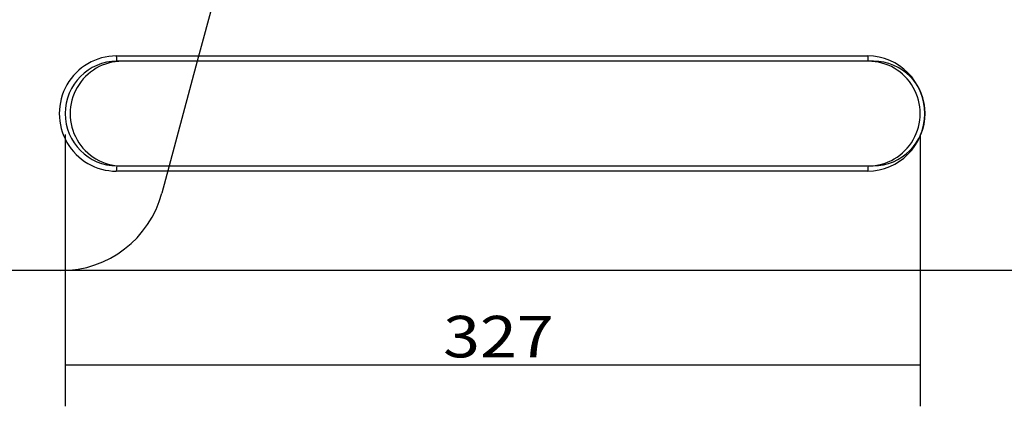
# Model space of a CAD drawing. Units: millimetres. Extents: x 357 to 1848, y 327 to 1253.
# Drawn here: x 762 to 1138, y 867 to 1015 of the extents above; entities that cross this region are included whole.
import ezdxf
from ezdxf.lldxf.tags import DXFTag

# ---------------------------------------------------------------- set-up
doc = ezdxf.new("R2010")
doc.units = ezdxf.units.MM
doc.layers.add('1', color=7, linetype='Continuous')
doc.layers.add('256', color=7, linetype='Continuous')
doc.styles.add('blockfont', font='simplex.shx')
tags = doc.linetypes.add('DASHED', pattern=[25.72, 12.86, -12.86]).pattern_tags.tags
tags[6:7] = [DXFTag(74, 4), DXFTag(75, 0), DXFTag(340, '0'), DXFTag(46, 0.0), DXFTag(50, 0.0), DXFTag(44, 0.0), DXFTag(45, 0.0)]
tags[4:5] = [DXFTag(74, 4), DXFTag(75, 0), DXFTag(340, '0'), DXFTag(46, 0.0), DXFTag(50, 0.0), DXFTag(44, 0.0), DXFTag(45, 0.0)]
doc.dimstyles.get("Standard").update_dxf_attribs({"dimtxt": 0.18, "dimasz": 0.18, "dimexe": 0.18, "dimexo": 0.0625, "dimgap": 0.09, "dimtad": 0, "dimtih": 1, "dimtoh": 1, "dimdec": 4, "dimzin": 0, "dimdsep": 46, "dimtxsty": 'Standard', "dimcen": 0.09, "dimadec": 0, "dimazin": 0, "dimtfac": 1, "dimtdec": 4, "dimtofl": 0, "dimtmove": 0, "dimatfit": 3, "dimfxl": 0, "dimtolj": 1, "dimtzin": 0, "dimarcsym": 0})

# ---------------------------------------------------------------- blocks, each defined once
blk = doc.blocks.new('_D1')
at = {"layer": '256', "color": 252}
for p, q in [((779.39, 971.26), (779.39, 867.36)), ((1106.18, 971.26), (1106.18, 867.36)), ((779.39, 883.23), (1106.18, 883.23))]:
    blk.add_line(p, q, dxfattribs=at)
for points in [[(779.39, 883.23), (795.27, 887.49), (795.27, 878.98), (779.39, 883.23)], [(1106.18, 883.23), (1090.31, 878.98), (1090.31, 887.49), (1106.18, 883.23)]]:
    blk.add_solid(points, dxfattribs=at)
at = {"layer": '256', "color": 252, "insert": (923.82, 886.04), "char_height": 15.875, "attachment_point": 7, "line_spacing_factor": 0.903614, "style": 'blockfont'}
blk.add_mtext('\\W01.173;\\Fsimplex.shx;327', dxfattribs=at)

msp = doc.modelspace()

# ---------------------------------------------------------------- linework, layer by layer
at = {"layer": '1', "color": 13, "linetype": 'DASHED'}
for p, q in [((840.98, 1040.67), (829.87, 999.2)), ((1088.34, 999.2), (1086.38, 999.2)), ((819.15, 959.2), (816.38, 948.85)), ((1086.38, 959.2), (1088.19, 959.2))]:
    msp.add_line(p, q, dxfattribs=at)
at = {"layer": '1', "color": 13}
for p, q in [((798.92, 1001.2), (1086.1, 1001.2)), ((1086.1, 957.2), (798.92, 957.2))]:
    msp.add_line(p, q, dxfattribs=at)
at = {"layer": '1', "color": 9}
for p, q in [((1086.38, 999.2), (799.2, 999.2)), ((829.87, 999.2), (819.15, 959.2)), ((799.2, 959.2), (1086.38, 959.2)), ((1273.07, 919.2), (414.27, 919.2))]:
    msp.add_line(p, q, dxfattribs=at)
at = {"layer": '1', "color": 13, "linetype": 'DASHED'}
msp.add_arc((777.74, 959.2), 40, 270, 345, dxfattribs=at)
at = {"layer": '1', "color": 13}
for centre, major_axis, ratio, start_param, end_param in [((798.92, 979.2), (0, 22), 0.990268, 0, 3.141593), ((799.2, 1001.2), (0, -2), 0.139173, 4.712389, 6.283185), ((1086.1, 979.2), (0, 22), 0.990268, 3.141593, 6.283185), ((1086.38, 1001.2), (0, -2), 0.139173, 4.712389, 6.283185), ((799.2, 957.2), (0, -2), 0.139173, 3.141593, 4.712389), ((1086.38, 957.2), (0, -2), 0.139173, 3.141593, 4.712389)]:
    msp.add_ellipse(centre, major_axis=major_axis, ratio=ratio, start_param=start_param, end_param=end_param, dxfattribs=at)
at = {"layer": '1', "color": 9}
for centre, major_axis, ratio, start_param, end_param in [((799.2, 979.2), (0, -20), 0.990268, 3.141593, 6.283185), ((801.09, 979.2), (3.58, 19.68), 0.989612, 0.17824, 3.319833), ((1086.38, 979.2), (0, -20), 0.990268, 0, 3.141593)]:
    msp.add_ellipse(centre, major_axis=major_axis, ratio=ratio, start_param=start_param, end_param=end_param, dxfattribs=at)
at = {"layer": '1', "color": 13, "linetype": 'DASHED'}
msp.add_ellipse((1088.27, 979.2), major_axis=(3.58, 19.68), ratio=0.989612, start_param=3.319833, end_param=6.461425, dxfattribs=at)

# ---------------------------------------------------------------- dimensions: what is measured, and where the dimension line sits
at = {"layer": '256', "color": 252}
dim = msp.add_linear_dim(base=(945.01, 899.11), p1=(779.39, 971.26), p2=(1106.18, 971.26), text=' <> ', dimstyle='Standard', override={"dimtxt": 15.875, "dimasz": 15.875, "dimexe": 15.875, "dimexo": 7.9375, "dimgap": 7.9375, "dimtad": 1, "dimtih": 0, "dimdec": 0, "dimzin": 8, "dimclrd": 252, "dimclre": 252, "dimclrt": 252, "dimtm": -0.005, "dimtdec": 2}, dxfattribs=at)
dim.commit()
dim.dimension.update_dxf_attribs({"geometry": '_D1', "text_midpoint": (945.01, 899.11)})

doc.saveas('drawing.dxf')
